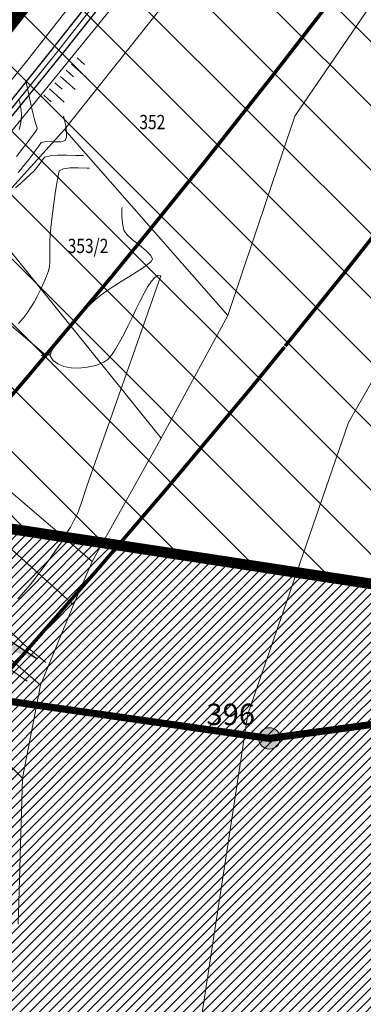
# Model space of a CAD drawing. Extents: x 7528538 to 7530598, y 4780481 to 4782720.
# Drawn here: x 7529171 to 7529219, y 4781346 to 4781484 of the extents above; entities that cross this region are included whole.
import ezdxf
from ezdxf.enums import TextEntityAlignment as Align

# ---------------------------------------------------------------- set-up
doc = ezdxf.new("R2010")
doc.units = 0
doc.header["$LTSCALE"] = 10
for name, pattern in [('ACAD_ISO02W100', [15, 12, -3]), ('ACAD_ISO03W100', [30, 12, -18]), ('DASHDOTX2', [50.8, 25.4, -12.7, 0, -12.7])]:
    doc.linetypes.add(name, pattern=pattern)
doc.layers.get('0').update_dxf_attribs({"color": 253, "lineweight": 0})
for name, color, linetype, lineweight in [('01 Granica detaljne regulacije PPIK Nis-Merdare', 8, 'Continuous', 5), ('01 Granica PPIK Nis-Merdare', 7, 'Continuous', 5), ('01 Regulaciona linija PPIK Nis Merdare', 152, 'Continuous', 5), ('01. GRANICA PLANA', 6, 'Continuous', 5), ('01. INFRASTRUKTURNI POJAS ZELEZNICE', 7, 'Continuous', 5), ('01. ZASTITNI PRUZNI POJAS', 162, 'Continuous', 30), ('02. PRUGA', 7, 'Continuous', 15), ('02. VODOTOK', 4, 'Continuous', 9), ('katastarsko stanje', 251, 'Continuous', 15), ('POO_04OPS_PARCEL', 251, 'Continuous', 0)]:
    doc.layers.add(name, color=color, linetype=linetype, lineweight=lineweight)
doc.layers.add('01 Koordinate granice PPIK Nis-Merdare', color=253, linetype='Continuous', lineweight=5, plot=False)
for name, color, linetype in [('IZOHIPSE', 7, 'Continuous'), ('POTOK', 7, 'Continuous'), ('PRUGA', 7, 'Continuous'), ('Unknown_Line_Type', 7, 'Continuous')]:
    doc.layers.add(name, color=color, linetype=linetype)
doc.styles.add('kosi', font='txt.shx', dxfattribs={"width": 0.8, "oblique": 25})
doc.styles.get("Standard").update_dxf_attribs({"font": 'times.ttf'})
doc.linetypes.add('TRACKS', pattern='A,3.81,[130,ltypeshp.shx,S=6.35,R=0,X=0,Y=0],3.81', length=7.62)
doc.dimstyles.new('1000', dxfattribs={"dimtxt": 3, "dimasz": 1, "dimexe": 0.5, "dimexo": 0.5, "dimgap": 0.2, "dimtad": 1, "dimdec": 0, "dimzin": 0, "dimdsep": 46, "dimtxsty": 'Standard', "dimblk": 'ARCHTICK', "dimcen": 0.09, "dimclrd": 256, "dimclre": 256, "dimadec": 0, "dimazin": 0, "dimtfac": 1, "dimtdec": 0, "dimtofl": 0, "dimtmove": 0, "dimatfit": 3, "dimldrblk": 'ARCHTICK', "dimfxl": 1, "dimfxlon": 1, "dimtolj": 1, "dimtzin": 0, "dimlwd": -1, "dimarcsym": 1})

# ---------------------------------------------------------------- blocks, each defined once
blk = doc.blocks.new('TZ165')
at = {"color": 0}
for p, q in [((-1, 0), (-1, 1)), ((0, 0), (0, 1)), ((1, 0), (1, 1)), ((-1.5, 0), (-1.5, 0.5)), ((-0.5, 0), (-0.5, 0.5)), ((0.5, 0), (0.5, 0.5)), ((1.5, 0), (1.5, 0.5))]:
    blk.add_line(p, q, dxfattribs=at)
blk = doc.blocks.new('_ArchTick')
at = {"color": 0, "linetype": 'ByBlock', "const_width": 0.15}
blk.add_lwpolyline([(-0.5, -0.5), (0.5, 0.5)], dxfattribs=at)
blk = doc.blocks.new('*D11')
at = {"layer": '01. INFRASTRUKTURNI POJAS ZELEZNICE', "transparency": 16777216}
blk.add_line((7529155.58, 4781452.86), (7529174.67, 4781436.73), dxfattribs=at)
at = {"layer": '01. INFRASTRUKTURNI POJAS ZELEZNICE', "lineweight": -2, "transparency": 16777216}
for p, q in [((7529155.26, 4781452.49), (7529155.26, 4781452.48)), ((7529174.99, 4781437.11), (7529175, 4781437.11))]:
    blk.add_line(p, q, dxfattribs=at)
at = {"layer": 'Defpoints', "color": 0, "transparency": 16777216}
for p in [(7529155.61, 4781452.9, 313.46), (7529174.63, 4781436.68, 313.38), (7529174.67, 4781436.73)]:
    blk.add_point(p, dxfattribs=at)
at = {"layer": '01. INFRASTRUKTURNI POJAS ZELEZNICE', "transparency": 16777216}
for p, rotation in [((7529155.58, 4781452.86), 139.797172399852), ((7529174.67, 4781436.73), 319.797172399852)]:
    blk.add_blockref('_ArchTick', p, dxfattribs=dict(at, rotation=rotation))
at = {"layer": '01. INFRASTRUKTURNI POJAS ZELEZNICE', "color": 0, "transparency": 16777216, "insert": (7529166.24, 4781446.11), "char_height": 3, "attachment_point": 5, "rotation": 319.7972}
blk.add_mtext('\\A1;25', dxfattribs=at)

msp = doc.modelspace()

# ---------------------------------------------------------------- hatches: boundary and pattern name
at = {"layer": '01 Granica detaljne regulacije PPIK Nis-Merdare', "lineweight": 15, "transparency": 33554500}
h = msp.add_hatch(dxfattribs=at)
h.set_pattern_fill('ANSI31', color=51, scale=0.3)
h.paths.add_polyline_path([(7529402, 4781256), (7529519, 4781377), (7529467.88, 4781409.86), (7529368, 4781308), (7529345, 4781299), (7529320, 4781287), (7529260, 4781226), (7529250, 4781199), (7529226, 4781159), (7529192, 4781118), (7529184, 4781093), (7529185, 4781092), (7529195, 4781087), (7529197, 4781086), (7529206, 4781078), (7529207, 4781076), (7529199, 4781069), (7529185.86, 4781059.01), (7529237, 4781022), (7529264, 4781109), (7529355, 4781237)])
h.paths.add_polyline_path([(7529095, 4781279), (7529027, 4781174), (7529057.8, 4781151.71), (7529077, 4781172), (7529119, 4781234), (7529140, 4781280), (7529154, 4781328), (7529164, 4781389), (7529206, 4781383), (7529228, 4781386), (7529255, 4781370), (7529259, 4781372), (7529272, 4781385), (7529318, 4781394), (7529354, 4781423), (7529366, 4781435), (7529392, 4781457), (7529393.13, 4781457.91), (7529365, 4781476), (7529277, 4781396), (7529146, 4781416)])
at = {"layer": '01 Granica detaljne regulacije PPIK Nis-Merdare'}
h = msp.add_hatch(color=0, dxfattribs=at)
h.dxf.hatch_style = 1
edge = h.paths.add_edge_path()
edge.add_arc((7529206, 4781383), 0.3, 0, 360)
at = {"layer": '01 Granica PPIK Nis-Merdare', "transparency": 33554500}
h = msp.add_hatch(dxfattribs=at)
h.set_pattern_fill('ANSI31', color=253, scale=2, angle=270)
h.paths.add_polyline_path([(7529575, 4781108), (7530040, 4781479), (7530200, 4781640), (7529662, 4782088), (7529049, 4781572), (7528884, 4781373), (7528733, 4781119), (7528638, 4780878), (7528585, 4780663), (7529267, 4780487), (7529301, 4780653), (7529362, 4780811), (7529464, 4780981)])
h.paths.add_polyline_path([(7529237, 4781022), (7529186.5, 4781059.5), (7529174, 4781050), (7529153.12, 4781028.13), (7529042, 4781135), (7529057.88, 4781151.79), (7529027, 4781174), (7529095, 4781279), (7529146, 4781416), (7529277, 4781396), (7529365, 4781476), (7529392, 4781457), (7529428, 4781486), (7529428, 4781500), (7529496, 4781468), (7529469, 4781411), (7529519, 4781377), (7529402, 4781256), (7529355, 4781237), (7529264, 4781109)], flags=16)
at = {"layer": '01 Koordinate granice PPIK Nis-Merdare'}
h = msp.add_hatch(color=140, dxfattribs=at)
h.dxf.hatch_style = 1
edge = h.paths.add_edge_path()
edge.add_arc((7529206, 4781383), 1.5, 0, 360)
at = {"layer": '01 Regulaciona linija PPIK Nis Merdare', "lineweight": 15, "transparency": 33554500}
h = msp.add_hatch(dxfattribs=at)
h.set_pattern_fill('ANSI31', color=71, scale=0.3)
h.paths.add_polyline_path([(7529153, 4781028), (7529174, 4781050), (7529199, 4781069), (7529207, 4781076), (7529206, 4781078), (7529197, 4781086), (7529195, 4781087), (7529185, 4781092), (7529184, 4781093), (7529192, 4781118), (7529226, 4781159), (7529250, 4781199), (7529260, 4781226), (7529320, 4781287), (7529345, 4781299), (7529368, 4781308), (7529469, 4781411), (7529496, 4781468), (7529428, 4781500), (7529428, 4781486), (7529392, 4781457), (7529366, 4781435), (7529354, 4781423), (7529318, 4781394), (7529272, 4781385), (7529259, 4781372), (7529255, 4781370), (7529228, 4781386), (7529206, 4781383), (7529164, 4781389), (7529154, 4781328), (7529140, 4781280), (7529119, 4781234), (7529077, 4781172), (7529042, 4781135)])
at = {"layer": '02. VODOTOK', "transparency": 33554500}
h = msp.add_hatch(dxfattribs=at)
h.set_pattern_fill('DASH', color=256, scale=0.1)
edge = h.paths.add_edge_path()
edge.add_line((7529098.71, 4781477), (7529104.15, 4781465.63))
edge.add_line((7529104.15, 4781465.63), (7529110.51, 4781456.96))
edge.add_line((7529110.51, 4781456.96), (7529111.45, 4781454.77))
edge.add_line((7529111.45, 4781454.77), (7529112.04, 4781453.84))
edge.add_line((7529112.04, 4781453.84), (7529113.2, 4781450.63))
edge.add_line((7529113.2, 4781450.63), (7529114.58, 4781449.35))
edge.add_line((7529114.58, 4781449.35), (7529117.12, 4781444.14))
edge.add_line((7529117.12, 4781444.14), (7529118.16, 4781440.46))
edge.add_line((7529118.16, 4781440.46), (7529119.46, 4781437.09))
edge.add_line((7529119.46, 4781437.09), (7529121.57, 4781434.71))
edge.add_line((7529121.57, 4781434.71), (7529124.14, 4781432.4))
edge.add_line((7529124.14, 4781432.4), (7529127.91, 4781429.05))
edge.add_line((7529127.91, 4781429.05), (7529134.18, 4781420.33))
edge.add_line((7529134.18, 4781420.33), (7529142.79, 4781410.49))
edge.add_line((7529142.79, 4781410.49), (7529151.89, 4781403.08))
edge.add_line((7529151.89, 4781403.08), (7529161.69, 4781397.7))
edge.add_line((7529161.69, 4781397.7), (7529173.51, 4781394.11))
edge.add_line((7529173.51, 4781394.11), (7529162.59, 4781401.36))
edge.add_line((7529162.59, 4781401.36), (7529153.26, 4781405.35))
edge.add_line((7529153.26, 4781405.35), (7529144.84, 4781412.27))
edge.add_line((7529144.84, 4781412.27), (7529135.67, 4781422.17))
edge.add_line((7529135.67, 4781422.17), (7529134.57, 4781423.83))
edge.add_line((7529134.57, 4781423.83), (7529129.72, 4781430.1))
edge.add_line((7529129.72, 4781430.1), (7529126.47, 4781432.73))
edge.add_line((7529126.47, 4781432.73), (7529122.13, 4781437.43))
edge.add_line((7529122.13, 4781437.43), (7529112.56, 4781459.53))
edge.add_line((7529112.56, 4781459.53), (7529111.9, 4781460.24))
edge.add_line((7529111.9, 4781460.24), (7529111.21, 4781460.75))
edge.add_line((7529111.21, 4781460.75), (7529107.89, 4781464.82))
edge.add_line((7529107.89, 4781464.82), (7529107.58, 4781465.12))
edge.add_line((7529107.58, 4781465.12), (7529106.2, 4781466.98))
edge.add_line((7529106.2, 4781466.98), (7529101.64, 4781478.11))

# ---------------------------------------------------------------- linework, layer by layer
at = {"layer": '01 Granica detaljne regulacije PPIK Nis-Merdare', "linetype": 'DASHDOTX2', "ltscale": 0.01, "const_width": 1.5}
msp.add_lwpolyline([(7529027, 4781174), (7529095, 4781279), (7529146, 4781416), (7529277, 4781396), (7529365, 4781476)], dxfattribs=at)
at = {"layer": '01 Granica detaljne regulacije PPIK Nis-Merdare', "color": 0}
for radius in [1.5, 0.3]:
    msp.add_circle((7529206, 4781383), radius, dxfattribs=at)
at = {"layer": '01 Regulaciona linija PPIK Nis Merdare', "const_width": 1}
msp.add_lwpolyline([(7529428, 4781500), (7529428, 4781486), (7529392, 4781457), (7529366, 4781435), (7529354, 4781423), (7529318, 4781394), (7529272, 4781385), (7529259, 4781372), (7529255, 4781370), (7529228, 4781386), (7529206, 4781383), (7529164, 4781389), (7529154, 4781328), (7529140, 4781280), (7529119, 4781234), (7529077, 4781172), (7529042, 4781135)], dxfattribs=at)
at = {"layer": '01. GRANICA PLANA', "linetype": 'ACAD_ISO02W100', "ltscale": 0.01, "const_width": 2}
msp.add_lwpolyline([(7529312.36, 4781665.06), (7529142.61, 4781448.7, -0.037597), (7529134.53, 4781439.86), (7529125.47, 4781431.95), (7529122.14, 4781428.72), (7529133.48, 4781414.37), (7529125.72, 4781399.47), (7529118.65, 4781385.73), (7529116.86, 4781381.09), (7529109.97, 4781369.35), (7529076.14, 4781330.77), (7529062.66, 4781314.69), (7529065.83, 4781312.21), (7529040.61, 4781283.43), (7529027.5, 4781271.3), (7529013.56, 4781257.08), (7528985.74, 4781227.25), (7528977.44, 4781218.89), (7528946.3, 4781182.69), (7528934.28, 4781169.82), (7528923.44, 4781156.62)], format="xyb", dxfattribs=at)
at = {"layer": '01. INFRASTRUKTURNI POJAS ZELEZNICE', "ltscale": 0.03, "const_width": 0.5}
for points, elevation in [([(7529222.52, 4781496.65), (7529214.46, 4781486.23), (7529206.41, 4781475.84), (7529196.91, 4781463.8), (7529188.74, 4781453.68)], 312.27), ([(7529188.74, 4781453.68), (7529183.96, 4781447.81), (7529171.97, 4781433.5), (7529163.16, 4781423.22), (7529156.55, 4781415.64), (7529151.34, 4781409.69), (7529146.07, 4781403.67), (7529139, 4781395.66), (7529128.51, 4781383.73), (7529117.22, 4781370.88), (7529106.12, 4781358.29), (7529104.56, 4781356.53), (7529092.54, 4781342.94), (7529077.93, 4781326.19), (7529064.81, 4781311.27)], 313.38)]:
    msp.add_lwpolyline(points, dxfattribs=dict(at, elevation=elevation))
at = {"layer": '01. ZASTITNI PRUZNI POJAS', "linetype": 'ACAD_ISO03W100', "ltscale": 0.01, "const_width": 0.5}
for points, elevation in [([(7529226.1, 4781460.44), (7529216.45, 4781448.2), (7529208.2, 4781437.98)], 312.27), ([(7529208.12, 4781437.88), (7529203.23, 4781431.88), (7529191.04, 4781417.34), (7529182.07, 4781406.87), (7529175.39, 4781399.21), (7529170.16, 4781393.23), (7529164.84, 4781387.16), (7529157.75, 4781379.13), (7529147.28, 4781367.22), (7529135.99, 4781354.36), (7529124.85, 4781341.73), (7529123.29, 4781339.97), (7529111.32, 4781326.44), (7529096.73, 4781309.72), (7529083.58, 4781294.76), (7529068.91, 4781278.08)], 313.38)]:
    msp.add_lwpolyline(points, dxfattribs=dict(at, elevation=elevation))
at = {"layer": '02. PRUGA', "color": 251, "linetype": 'Continuous', "lineweight": 30}
for p, q in [((7529175.33, 4781479.26, 313.33), (7529186.96, 4781494.03, 313.23)), ((7529168.01, 4781470.17, 313.45), (7529175.33, 4781479.26, 313.33))]:
    msp.add_line(p, q, dxfattribs=at)
at = {"layer": '02. PRUGA', "color": 162, "linetype": 'TRACKS', "ltscale": 0.005, "elevation": 314.31}
msp.add_lwpolyline([(7529073.06, 4781359.74), (7529086.69, 4781375.14), (7529097.76, 4781387.69), (7529109.04, 4781400.53), (7529113.24, 4781405.28), (7529119.55, 4781412.48), (7529126.6, 4781420.47), (7529131.83, 4781426.44), (7529137.01, 4781432.37), (7529143.55, 4781439.87), (7529152.2, 4781449.96), (7529163.99, 4781464.03), (7529168.67, 4781469.77), (7529175.99, 4781478.86), (7529187.61, 4781493.63)], dxfattribs=at)
at = {"layer": '02. PRUGA', "color": 251, "linetype": 'Continuous', "lineweight": 30}
for points in [[(7529168.01, 4781470.17, 313.45), (7529175.33, 4781479.26, 313.33), (7529186.96, 4781494.03, 313.23), (7529193.59, 4781502.5, 313.15), (7529203.6, 4781515.5, 313.11), (7529213.16, 4781527.84, 313.07), (7529221.97, 4781539.13, 313.06), (7529228.44, 4781547.46, 313.04), (7529235.58, 4781556.69, 312.99), (7529243.06, 4781566.27, 312.97), (7529253.27, 4781579.44, 312.92), (7529261.27, 4781589.78, 312.89), (7529272.8, 4781604.52, 312.88), (7529281.88, 4781616.22, 312.83), (7529289.42, 4781626, 312.79), (7529297.85, 4781636.8, 312.72), (7529308.22, 4781650.19, 312.74), (7529317.09, 4781661.61, 312.74), (7529323.49, 4781669.93, 312.67)], [(7529169.25, 4781469.34, 313.42), (7529177.37, 4781479.4, 313.35), (7529186.72, 4781491.24, 313.21), (7529194.69, 4781501.52, 313.18), (7529202.76, 4781511.96, 313.13), (7529210.34, 4781521.74, 313.11), (7529219.33, 4781533.32, 313.08), (7529227.7, 4781544.07, 313.03), (7529240.26, 4781560.28, 313.03), (7529252.06, 4781575.45, 312.93), (7529259.52, 4781585.01, 312.94), (7529268.11, 4781596.11, 312.89), (7529279.66, 4781610.96, 312.87), (7529287.01, 4781620.41, 312.82), (7529293.04, 4781628.19, 312.79), (7529300.72, 4781638.09, 312.76), (7529309.32, 4781649.23, 312.74), (7529317.57, 4781659.86, 312.75), (7529323.52, 4781667.54, 312.72)]]:
    msp.add_polyline3d(points, dxfattribs=at)
at = {"layer": '02. PRUGA', "linetype": 'TRACKS', "ltscale": 0.005}
msp.add_polyline3d([(7529168.66, 4781469.76, 314.31), (7529175.99, 4781478.86, 314.19), (7529187.61, 4781493.63, 314.09), (7529194.24, 4781502.09, 314.01), (7529204.26, 4781515.1, 313.97), (7529213.82, 4781527.44, 313.93), (7529222.62, 4781538.73, 313.92), (7529229.1, 4781547.06, 313.9), (7529236.24, 4781556.29, 313.85), (7529243.72, 4781565.87, 313.83), (7529253.92, 4781579.04, 313.78), (7529261.93, 4781589.38, 313.75), (7529273.45, 4781604.12, 313.74), (7529282.53, 4781615.82, 313.69), (7529290.07, 4781625.6, 313.65), (7529298.5, 4781636.4, 313.58), (7529308.87, 4781649.79, 313.6), (7529317.75, 4781661.21, 313.6), (7529324.14, 4781669.52, 313.53)], dxfattribs=at)
at = {"layer": '02. VODOTOK', "color": 150, "const_width": 0.2, "elevation": 310.16}
msp.add_lwpolyline([(7529173.51, 4781394.11), (7529162.59, 4781401.36), (7529153.26, 4781405.35), (7529144.84, 4781412.27), (7529135.67, 4781422.17), (7529134.57, 4781423.83), (7529129.72, 4781430.1), (7529126.47, 4781432.73), (7529122.13, 4781437.43), (7529112.56, 4781459.53), (7529111.9, 4781460.24), (7529111.21, 4781460.75), (7529107.89, 4781464.82), (7529107.58, 4781465.12), (7529106.2, 4781466.98), (7529101.64, 4781478.11)], dxfattribs=at)
at = {"layer": 'IZOHIPSE', "color": 254, "linetype": 'Continuous', "lineweight": 0}
for points in [[(7529171.9, 4781475.12), (7529171.98, 4781474.72), (7529172.2, 4781473.66), (7529172.43, 4781472.55), (7529172.66, 4781471.46), (7529172.87, 4781470.49), (7529173.07, 4781469.72), (7529173.07, 4781469.72), (7529173.28, 4781469.08), (7529173.45, 4781468.56), (7529173.45, 4781468.56), (7529173.44, 4781468.45), (7529173.39, 4781468.32), (7529173.15, 4781467.96), (7529172.68, 4781467.31), (7529172.05, 4781466.46), (7529171.32, 4781465.51), (7529170.56, 4781464.53)], [(7529170.93, 4781468.35), (7529171.13, 4781469.03), (7529171.13, 4781469.03), (7529171.22, 4781469.67), (7529171.25, 4781470.41), (7529171.21, 4781471.03), (7529171.21, 4781471.03), (7529170.97, 4781472.4)], [(7529170.79, 4781462.32), (7529171.1, 4781462.68), (7529171.58, 4781463.27), (7529172.09, 4781463.89), (7529172.09, 4781463.89), (7529172.59, 4781464.56), (7529173.21, 4781465.41), (7529173.76, 4781466.15), (7529174.02, 4781466.49), (7529174.02, 4781466.49), (7529174.78, 4781466.63), (7529175.82, 4781466.61), (7529176.8, 4781466.61), (7529177.36, 4781466.79), (7529177.36, 4781466.79), (7529177.54, 4781467.27), (7529177.57, 4781467.99), (7529177.46, 4781468.87), (7529177.24, 4781469.88), (7529177.13, 4781470.21)], [(7529170.42, 4781460.16), (7529171.1, 4781460.77), (7529171.81, 4781461.4), (7529172.48, 4781462.01), (7529173.02, 4781462.54), (7529173.02, 4781462.54), (7529173.61, 4781463.26), (7529174.12, 4781463.95), (7529174.49, 4781464.44), (7529174.49, 4781464.44), (7529175.27, 4781464.66), (7529176.34, 4781464.74), (7529177.57, 4781464.72), (7529178.82, 4781464.68), (7529179.94, 4781464.68)], [(7529170.85, 4781441.17), (7529171.52, 4781441.95), (7529172.1, 4781442.68), (7529172.54, 4781443.33), (7529172.54, 4781443.33), (7529173.01, 4781444.13), (7529173.49, 4781445.02), (7529173.95, 4781445.96), (7529174.38, 4781446.9), (7529174.74, 4781447.78), (7529175.03, 4781448.54), (7529175.2, 4781449.15), (7529175.2, 4781449.15), (7529175.24, 4781449.68), (7529175.24, 4781450.57), (7529175.23, 4781451.64), (7529175.23, 4781452.68), (7529175.25, 4781453.51), (7529175.25, 4781453.51), (7529175.36, 4781454.62), (7529175.55, 4781456.21), (7529175.78, 4781457.99), (7529176.03, 4781459.68), (7529176.03, 4781459.68), (7529176.24, 4781461.03), (7529176.44, 4781462.08), (7529176.55, 4781462.54), (7529176.55, 4781462.54), (7529177.14, 4781462.81), (7529178.05, 4781462.94), (7529179.18, 4781462.97), (7529180.45, 4781462.93), (7529180.78, 4781462.92)], [(7529170.76, 4781402.57), (7529171.26, 4781403.11), (7529171.83, 4781403.77), (7529172.45, 4781404.53), (7529173.12, 4781405.38), (7529173.83, 4781406.3), (7529174.56, 4781407.27), (7529175.3, 4781408.29), (7529176.04, 4781409.33), (7529176.76, 4781410.38), (7529176.76, 4781410.38), (7529177.17, 4781411.02), (7529177.63, 4781411.79), (7529178.1, 4781412.62), (7529178.55, 4781413.45), (7529178.95, 4781414.21), (7529179.25, 4781414.85), (7529179.25, 4781414.85), (7529179.74, 4781416.34), (7529180.41, 4781418.36), (7529180.41, 4781418.36), (7529186.59, 4781435.85), (7529190.78, 4781447.84), (7529190.78, 4781447.84), (7529190.37, 4781447.87), (7529189.92, 4781447.6), (7529189.45, 4781447.07), (7529188.94, 4781446.32), (7529188.42, 4781445.4), (7529187.87, 4781444.34), (7529187.31, 4781443.19), (7529186.74, 4781441.99), (7529186.16, 4781440.79), (7529185.59, 4781439.61), (7529185.01, 4781438.52), (7529184.44, 4781437.54), (7529183.88, 4781436.72), (7529183.33, 4781436.1), (7529182.8, 4781435.72), (7529182.8, 4781435.72), (7529181.65, 4781435.28), (7529180.47, 4781435.01), (7529179.31, 4781434.9), (7529178.2, 4781434.94), (7529177.21, 4781435.14), (7529176.36, 4781435.49), (7529175.71, 4781435.97), (7529175.29, 4781436.6), (7529175.29, 4781436.6), (7529175.3, 4781436.87), (7529175.46, 4781437.29), (7529175.77, 4781437.83), (7529176.2, 4781438.48), (7529176.76, 4781439.23), (7529177.41, 4781440.04), (7529178.15, 4781440.92), (7529178.97, 4781441.82), (7529179.84, 4781442.75), (7529180.76, 4781443.68), (7529181.7, 4781444.59), (7529181.7, 4781444.59), (7529182.35, 4781445.13), (7529183.2, 4781445.73), (7529184.18, 4781446.37), (7529185.23, 4781447.04), (7529186.3, 4781447.69), (7529187.31, 4781448.33), (7529188.21, 4781448.91), (7529188.93, 4781449.42), (7529189.42, 4781449.84), (7529189.61, 4781450.15), (7529189.61, 4781450.15), (7529189.37, 4781450.69), (7529188.69, 4781451.36), (7529187.77, 4781452.11), (7529186.81, 4781452.87), (7529186.02, 4781453.6), (7529185.59, 4781454.24), (7529185.59, 4781454.24), (7529185.39, 4781455.17), (7529185.3, 4781456.16), (7529185.33, 4781457.19), (7529185.36, 4781457.39)]]:
    msp.add_lwpolyline(points, dxfattribs=at)
at = {"layer": 'katastarsko stanje'}
for points in [[(7529079.71, 4781517.54), (7529091.41, 4781500.02), (7529102.29, 4781476.98), (7529110.23, 4781469.76), (7529120.38, 4781452.61), (7529126.91, 4781437.92), (7529135.07, 4781444.81), (7529145.48, 4781431.35), (7529137.9, 4781419.61), (7529152.97, 4781408.57), (7529173.9, 4781390.45), (7529171.39, 4781377.42), (7529164.05, 4781384.61), (7529151.56, 4781395.86), (7529131.11, 4781414.14)], [(7529145.48, 4781431.35), (7529154.76, 4781442.61), (7529166, 4781455.84), (7529177.3, 4781468.32), (7529202.19, 4781499.74)], [(7529145.48, 4781431.35), (7529154.76, 4781442.61), (7529166, 4781455.84), (7529177.3, 4781468.32), (7529202.19, 4781499.74)], [(7529202.19, 4781499.74), (7529220.78, 4781486.65), (7529209.57, 4781470.21), (7529200.16, 4781442.26), (7529177.3, 4781468.32)], [(7529202.19, 4781499.74), (7529220.78, 4781486.65), (7529209.57, 4781470.21), (7529200.16, 4781442.26), (7529177.3, 4781468.32)], [(7529241.55, 4781470.01), (7529217.05, 4781427.26), (7529202.99, 4781386.4), (7529195.61, 4781338.17)], [(7529241.55, 4781470.01), (7529217.05, 4781427.26), (7529202.99, 4781386.4), (7529195.61, 4781338.17)], [(7529200.16, 4781442.26), (7529190.82, 4781425.09), (7529166, 4781455.84)], [(7529190.82, 4781425.09), (7529181.14, 4781407.79), (7529169.82, 4781417.51), (7529154.76, 4781442.61)], [(7529181.14, 4781407.79), (7529178.52, 4781401.73), (7529145.48, 4781431.35)], [(7529178.52, 4781401.73), (7529173.9, 4781390.45)], [(7529171.39, 4781377.42), (7529170.81, 4781356.97)]]:
    msp.add_lwpolyline(points, dxfattribs=at)
at = {"layer": 'POTOK', "color": 253, "lineweight": 0}
msp.add_polyline3d([(7529162.59, 4781401.36, 308.58), (7529173.51, 4781394.11, 308.3)], dxfattribs=at)
at = {"layer": 'PRUGA', "color": 251, "lineweight": 0, "true_color": 0x636466}
msp.add_line((7529175.99, 4781478.86, 314.19), (7529187.61, 4781493.63, 314.09), dxfattribs=at)
msp.add_polyline3d([(7529169.25, 4781469.34, 313.42), (7529177.37, 4781479.4, 313.35), (7529186.72, 4781491.24, 313.21), (7529194.69, 4781501.52, 313.18), (7529202.76, 4781511.96, 313.13), (7529210.34, 4781521.74, 313.11), (7529219.33, 4781533.32, 313.08), (7529227.7, 4781544.07, 313.03), (7529240.26, 4781560.28, 313.03), (7529252.06, 4781575.45, 312.93), (7529259.52, 4781585.01, 312.94), (7529268.11, 4781596.11, 312.89), (7529279.66, 4781610.96, 312.87), (7529287.01, 4781620.41, 312.82), (7529293.04, 4781628.19, 312.79), (7529300.72, 4781638.09, 312.76), (7529309.32, 4781649.23, 312.74), (7529317.57, 4781659.86, 312.75), (7529323.52, 4781667.54, 312.72)], dxfattribs=at)
at = {"layer": 'Unknown_Line_Type', "color": 253, "lineweight": 0}
for points in [[(7529321.04, 4781669.76, 312.42), (7529308.78, 4781653.94, 312.45), (7529299.2, 4781641, 312.58), (7529284.13, 4781621.85, 312.59), (7529254.23, 4781583.39, 312.81), (7529234.22, 4781557.78, 312.87), (7529222.26, 4781541.78, 313), (7529204.64, 4781519.71, 312.96), (7529193.56, 4781505.57, 313), (7529172.09, 4781478.04, 313.1), (7529136.32, 4781433.77, 313.54)], [(7529167.85, 4781465.67, 313.39), (7529199.76, 4781504.92, 313), (7529225.92, 4781539.54, 313.04), (7529254.55, 4781575.53, 312.87), (7529265.46, 4781589.96, 312.74), (7529283.92, 4781613.85, 312.71), (7529311.24, 4781648.34, 312.61), (7529325.85, 4781667.35, 312.52)]]:
    msp.add_polyline3d(points, dxfattribs=at)
at = {"layer": 'Unknown_Line_Type', "color": 253, "linetype": 'Continuous', "lineweight": 0}
for points in [[(7529114.82, 4781444.03, 310.46), (7529117.81, 4781438.45, 310.08), (7529124.28, 4781431.43, 311.18), (7529128.05, 4781426.55, 310.09), (7529132.17, 4781421.48, 310.1), (7529134.3, 4781418.9, 310.02), (7529136.67, 4781416.05, 309.8), (7529143.08, 4781409.28, 309.7), (7529149.12, 4781404.09, 309.6), (7529155.57, 4781399.38, 309.57), (7529159.35, 4781398.21, 309.65), (7529165.79, 4781395.38, 309.36), (7529172.03, 4781391.03, 308.96)], [(7529174.65, 4781393.65, 308.77), (7529171.49, 4781396.26, 308.97), (7529167.58, 4781400.02, 309.33), (7529161.02, 4781403.29, 309.2), (7529154.32, 4781405.66, 309.3), (7529147.53, 4781410.59, 309.54), (7529142.04, 4781415.88, 309.72), (7529135.54, 4781423.49, 309.98), (7529133.64, 4781426.24, 310.15), (7529130.28, 4781431.02, 310.41), (7529129.65, 4781432.24, 310.51), (7529127.98, 4781434.15, 310.41), (7529125.23, 4781435.8, 310.08)]]:
    msp.add_polyline3d(points, dxfattribs=at)

# ---------------------------------------------------------------- block references
at = {"color": 253, "lineweight": 0, "extrusion": (0.000335546, 0.000376203, 1), "xscale": 2.330366185394426, "yscale": -2.757693804616158, "zscale": 2.330366185394426, "rotation": 48.26929768108388}
msp.add_blockref('TZ165', (7529176.19, 4781474.35, 4638.73), dxfattribs=at)

# ---------------------------------------------------------------- texts
at = {"layer": '01 Regulaciona linija PPIK Nis Merdare', "insert": (7529148.74, 4781189.51), "char_height": 10, "attachment_point": 1, "rotation": 48.9001}
msp.add_mtext_dynamic_manual_height_columns('A{\\fTimes New Roman|b0|i0|c204|p18;УТОПУТ Е-80\\P(деоница Ниш-Мердаре, сектор 2, деоница 6)}', width=365.3368, gutter_width=25, heights=[0], dxfattribs=at)
at = {"layer": '01 Regulaciona linija PPIK Nis Merdare', "insert": (7529197.16, 4781387.87), "char_height": 3, "attachment_point": 1}
msp.add_mtext_dynamic_manual_height_columns('396', width=7.7297, gutter_width=25, heights=[0], dxfattribs=at)
at = {"layer": 'POO_04OPS_PARCEL', "style": 'kosi', "oblique": 25, "width": 0.8}
for s, p in [('352', (7529189.59, 4781469.12)), ('352', (7529189.59, 4781469.12)), ('353/2', (7529180.58, 4781451.76)), ('353/2', (7529180.58, 4781451.76))]:
    msp.add_text(s, height=2, dxfattribs=at).set_placement(p, align=Align.MIDDLE)

# ---------------------------------------------------------------- dimensions: what is measured, and where the dimension line sits
at = {"layer": '01. INFRASTRUKTURNI POJAS ZELEZNICE', "color": 5}
dim = msp.add_linear_dim(base=(7529174.67, 4781436.73), p1=(7529155.61, 4781452.9, 313.46), p2=(7529174.63, 4781436.68, 313.38), angle=139.7972, dimstyle='1000', override={"dimtmove": 1}, dxfattribs=at)
dim.commit()
dim.dimension.update_dxf_attribs({"geometry": '*D11', "text_midpoint": (7529166.24, 4781446.11)})

doc.saveas('drawing.dxf')
